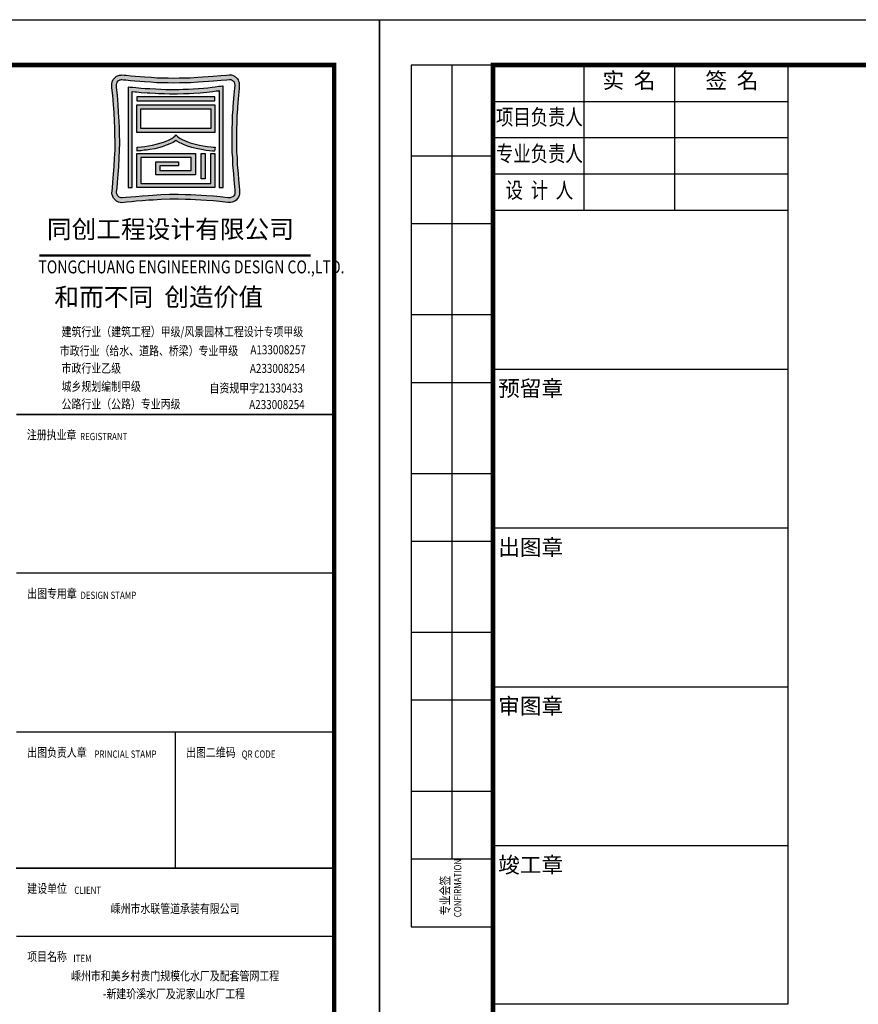
# Model space of a CAD drawing. Extents: x 40187921 to 82176151, y 2910516 to 5973312.
# Drawn here: x 41183673 to 41194759, y 3006696 to 3019716 of the extents above; entities that cross this region are included whole.
import ezdxf
from ezdxf.enums import TextEntityAlignment as Align

# ---------------------------------------------------------------- set-up
doc = ezdxf.new("R2010")
doc.units = 0
doc.header["$LTSCALE"] = 0.5
doc.layers.get('0').update_dxf_attribs({"linetype": 'CONTINUOUS'})
doc.layers.add('LZTK', color=7, linetype='CONTINUOUS')
doc.layers.add('不打印层(勿删、提取用)', color=8, linetype='CONTINUOUS', plot=False)
doc.styles.add('LZ-同创图框中文黑体', font='simhei.ttf', dxfattribs={"width": 0.8})
doc.styles.add('LZ-同创图框英文宋体', font='txt', dxfattribs={"width": 0.8})
doc.styles.get("Standard").update_dxf_attribs({"font": 'rs.shx', "bigfont": 'hztxt.shx'})
doc.styles.add('工程数字化管理', font='txt')
doc.styles.add('工程数字化管理0.8', font='txt', dxfattribs={"width": 0.8})

# ---------------------------------------------------------------- blocks, each defined once
blk = doc.blocks.new('A2_LZ_5')
at = {"layer": 'LZTK'}
h = blk.add_hatch(color=142, dxfattribs=at)
h.paths.add_polyline_path([(-56.88, 407.83), (-56.85, 407.85), (-56.3, 407.81), (-55.79, 407.75), (-54.74, 407.65), (-53.82, 407.55), (-52.75, 407.46), (-51.73, 407.38), (-50.33, 407.3), (-49.03, 407.22), (-47.88, 407.18), (-46.57, 407.15), (-45.31, 407.14), (-44.12, 407.16), (-43.23, 407.18), (-41.69, 407.22), (-40.02, 407.3), (-36.64, 407.53), (-34.96, 407.68), (-33.75, 407.8), (-33.11, 407.87), (-32.82, 407.86), (-32.62, 407.83), (-32.42, 407.76), (-32.26, 407.71), (-31.99, 407.58), (-31.88, 407.5), (-31.72, 407.38), (-31.5, 407.17), (-31.33, 407), (-31.15, 406.73), (-31.04, 406.46), (-30.93, 406.17), (-30.9, 405.96), (-30.89, 405.57), (-30.94, 404.8), (-31.09, 403.33), (-31.16, 402.51), (-31.24, 401.63), (-31.28, 400.82), (-31.32, 400.32), (-31.41, 398.73), (-31.47, 397.25), (-31.51, 396.01), (-31.55, 394.75), (-31.53, 393.76), (-31.53, 393.36), (-31.51, 392.77), (-31.52, 391.86), (-31.5, 390.84), (-31.4, 389.65), (-31.35, 388.07), (-31.18, 386.08), (-31.1, 384.77), (-31.02, 384.05), (-30.94, 383.24), (-30.86, 382.49), (-30.83, 381.98), (-30.85, 381.56), (-30.91, 381.27), (-31.07, 380.91), (-31.33, 380.57), (-31.62, 380.22), (-31.89, 380.03), (-32.44, 379.8), (-32.82, 379.73), (-33.45, 379.74), (-35.22, 379.94), (-36.68, 380.07), (-38.16, 380.16), (-39.37, 380.24), (-40.52, 380.3), (-41.64, 380.34), (-42.78, 380.39), (-44.4, 380.42), (-46.22, 380.42), (-48.14, 380.34), (-49.88, 380.26), (-50.92, 380.19), (-52.19, 380.1), (-53.63, 379.97), (-54.68, 379.87), (-55.76, 379.77), (-56.75, 379.67), (-57.11, 379.72), (-57.53, 379.82), (-57.98, 380.04), (-58.31, 380.34), (-58.61, 380.67), (-58.79, 381.06), (-58.91, 381.4), (-58.96, 381.78), (-58.94, 382.25), (-58.86, 382.96), (-58.73, 384.22), (-58.6, 385.94), (-58.47, 387.63), (-58.37, 389.51), (-58.28, 391.27), (-58.27, 392.79), (-58.29, 394.93), (-58.35, 396.22), (-58.39, 397.55), (-58.5, 399.53), (-58.62, 401.21), (-58.79, 403.27), (-58.92, 404.4), (-58.98, 405.08), (-58.99, 405.76), (-58.9, 406.31), (-58.69, 406.79), (-58.28, 407.26), (-58, 407.48), (-57.74, 407.62), (-57.54, 407.7), (-57.26, 407.78)])
h.paths.add_polyline_path([(-56.77, 406.81), (-56.39, 406.78), (-55.89, 406.73), (-54.84, 406.63), (-53.92, 406.53), (-52.83, 406.44), (-51.81, 406.35), (-50.39, 406.27), (-49.07, 406.19), (-47.91, 406.16), (-46.59, 406.13), (-45.3, 406.12), (-44.11, 406.14), (-43.21, 406.15), (-41.65, 406.19), (-39.95, 406.28), (-36.56, 406.51), (-34.86, 406.66), (-33.65, 406.78), (-33.07, 406.84), (-32.92, 406.84), (-32.86, 406.83), (-32.75, 406.79), (-32.64, 406.75), (-32.52, 406.7), (-32.51, 406.69), (-32.38, 406.59), (-32.22, 406.44), (-32.13, 406.35), (-32.06, 406.24), (-31.99, 406.09), (-31.93, 405.92), (-31.92, 405.86), (-31.91, 405.59), (-31.97, 404.89), (-32.11, 403.42), (-32.18, 402.6), (-32.26, 401.7), (-32.31, 400.88), (-32.34, 400.38), (-32.44, 398.78), (-32.49, 397.29), (-32.54, 396.05), (-32.57, 394.75), (-32.56, 393.75), (-32.56, 393.34), (-32.54, 392.76), (-32.54, 391.85), (-32.53, 390.78), (-32.42, 389.59), (-32.37, 388.02), (-32.21, 386), (-32.12, 384.68), (-32.04, 383.94), (-31.96, 383.14), (-31.88, 382.41), (-31.86, 381.97), (-31.87, 381.69), (-31.89, 381.6), (-31.96, 381.43), (-32.13, 381.2), (-32.31, 380.99), (-32.39, 380.94), (-32.73, 380.79), (-32.89, 380.76), (-33.39, 380.77), (-35.12, 380.96), (-36.6, 381.1), (-38.09, 381.19), (-39.31, 381.27), (-40.48, 381.33), (-41.6, 381.37), (-42.74, 381.41), (-44.39, 381.45), (-46.24, 381.45), (-48.19, 381.37), (-49.94, 381.29), (-50.99, 381.21), (-52.27, 381.12), (-53.72, 380.99), (-54.77, 380.9), (-55.86, 380.79), (-56.73, 380.71), (-56.93, 380.73), (-57.18, 380.79), (-57.39, 380.89), (-57.58, 381.07), (-57.74, 381.24), (-57.83, 381.44), (-57.91, 381.65), (-57.94, 381.83), (-57.92, 382.17), (-57.84, 382.85), (-57.71, 384.13), (-57.58, 385.87), (-57.44, 387.56), (-57.34, 389.46), (-57.26, 391.24), (-57.25, 392.79), (-57.27, 394.96), (-57.33, 396.25), (-57.36, 397.59), (-57.48, 399.6), (-57.6, 401.28), (-57.77, 403.36), (-57.9, 404.5), (-57.96, 405.14), (-57.97, 405.69), (-57.91, 406.01), (-57.81, 406.23), (-57.58, 406.51), (-57.44, 406.61), (-57.29, 406.69), (-57.2, 406.73), (-57.05, 406.77), (-56.87, 406.8)], flags=16)
for points in [[(-55.03, 405.09), (-55.39, 405.15), (-55.39, 382.99), (-54.49, 382.99), (-54.49, 404.17), (-53.86, 404.11), (-53.54, 404.08), (-52.98, 404.02), (-52.54, 403.99), (-51.2, 403.91), (-50.58, 403.87), (-49.47, 403.8), (-48.67, 403.77), (-47.4, 403.71), (-46.24, 403.69), (-45.25, 403.67), (-44.48, 403.68), (-43.19, 403.71), (-41.96, 403.75), (-40.93, 403.81), (-39.53, 403.91), (-38.08, 404.04), (-37.36, 404.11), (-36.7, 404.19), (-35.96, 404.29), (-35.58, 404.32), (-35.4, 404.35), (-35.32, 404.36), (-35.32, 383.02), (-34.44, 383.02), (-34.44, 405.38), (-34.63, 405.36), (-35.01, 405.29), (-35.41, 405.25), (-36.19, 405.12), (-36.89, 405.03), (-37.85, 404.94), (-38.78, 404.86), (-39.89, 404.77), (-41.08, 404.68), (-42.06, 404.62), (-43.32, 404.58), (-44.17, 404.56), (-44.92, 404.56), (-45.91, 404.57), (-47.05, 404.57), (-48.15, 404.61), (-49.28, 404.67), (-50.59, 404.73), (-51.61, 404.78), (-52.53, 404.85), (-53.7, 404.98), (-54.38, 405.03)], [(-53.46, 403.01), (-53.46, 402.11), (-36.31, 402.11), (-36.31, 403.02)], [(-53.46, 403.01), (-53.46, 402.11), (-36.31, 402.11), (-36.31, 403.02)], [(-44.85, 394.62), (-44.52, 394.28), (-44.22, 394.01), (-43.94, 393.84), (-43.45, 393.57), (-42.48, 393.14), (-41.69, 392.88), (-40.85, 392.64), (-39.67, 392.37), (-38.88, 392.22), (-37.99, 392.06), (-37.2, 391.99), (-36.62, 391.92), (-36.25, 391.9), (-36.33, 391.01), (-36.77, 391.04), (-37.44, 391.11), (-38.2, 391.2), (-39.25, 391.39), (-40.38, 391.59), (-41.39, 391.85), (-42.51, 392.22), (-43.52, 392.61), (-44.16, 392.93), (-44.63, 393.24), (-44.85, 393.41), (-45.49, 392.96), (-46.18, 392.65), (-46.79, 392.39), (-47.86, 392), (-48.68, 391.77), (-49.53, 391.56), (-50.62, 391.37), (-51.33, 391.27), (-51.85, 391.21), (-52.54, 391.12), (-53.14, 391.07), (-53.39, 391.04), (-53.42, 391.91), (-52.42, 391.96), (-51.74, 392.07), (-50.9, 392.21), (-50.03, 392.37), (-48.89, 392.63), (-47.57, 393.01), (-46.49, 393.44), (-45.78, 393.82), (-45.06, 394.42)], [(-53.48, 390.53), (-40.58, 390.53), (-40.58, 385.84), (-49.32, 385.84), (-49.32, 388.68), (-44.26, 388.68), (-44.26, 387.79), (-48.4, 387.79), (-48.4, 386.74), (-41.49, 386.74), (-41.49, 389.64), (-52.58, 389.64), (-52.58, 383.89), (-37.19, 383.89), (-37.19, 390.53), (-36.32, 390.53), (-36.32, 382.99), (-53.48, 382.99)], [(-39.3, 390.53), (-38.39, 390.53), (-38.39, 384.92), (-39.29, 384.92)]]:
    blk.add_hatch(color=142, dxfattribs=at).paths.add_polyline_path(points)
h = blk.add_hatch(color=142, dxfattribs=at)
h.paths.add_polyline_path([(-53.45, 401.26), (-36.29, 401.26), (-36.29, 395.16), (-53.44, 395.16)])
h.paths.add_polyline_path([(-52.58, 400.39), (-37.16, 400.39), (-37.16, 396.03), (-52.57, 396.03)], flags=16)
at = {"color": 6}
for p, q in [((-569, 203), (-569, 410)), ((-569, 410), (-504, 410)), ((-549, 410), (-549, 378)), ((-529, 410), (-529, 378)), ((-504, 410), (-504, 410)), ((-504, 410), (-504, 203)), ((-569, 402), (-504, 402)), ((-569, 394), (-504, 394)), ((-569, 386), (-504, 386)), ((-569, 378), (-504, 378)), ((-569, 343), (-504, 343)), ((-569, 308), (-504, 308)), ((-569, 273), (-504, 273)), ((-569, 238), (-504, 238)), ((-504, 203), (-569, 203))]:
    blk.add_line(p, q, dxfattribs=at)
at = {"layer": 'LZTK', "color": 142}
for p, q in [((-594, 420), (0, 420)), ((-594, 0), (-594, 420)), ((0, 420), (0, 0)), ((-10, 410), (-569, 410)), ((-569, 410), (-569, 10)), ((-558, 410), (-10, 410)), ((-10, 410), (-80, 410)), ((-10, 10), (-10, 410)), ((-80, 333), (-10, 333)), ((-10, 298), (-80, 298)), ((-10, 263), (-80, 263)), ((-45, 263), (-45, 233)), ((-80, 233), (-10, 233)), ((-80, 218), (-10, 218))]:
    blk.add_line(p, q, dxfattribs=at)
at = {"layer": 'LZTK'}
for p, q in [((-587, 410), (-587, 220.07)), ((-569, 410), (-587, 410)), ((-578, 235), (-578, 410)), ((-569, 389.93), (-587, 389.93)), ((-569, 375), (-587, 375)), ((-569, 235), (-569, 359.93)), ((-569, 235), (-569, 359.93)), ((-569, 354.93), (-587, 354.93)), ((-569, 340), (-587, 340)), ((-569, 319.93), (-587, 319.93)), ((-569, 305), (-587, 305)), ((-569, 284.93), (-587, 284.93)), ((-569, 270), (-587, 270)), ((-569, 249.93), (-587, 249.93)), ((-569, 235), (-587, 235)), ((-587, 220.07), (-569, 220.07))]:
    blk.add_line(p, q, dxfattribs=at)
at = {"layer": 'LZTK', "color": 142, "const_width": 1}
blk.add_lwpolyline([(-569, 410), (-10, 410), (-10, 10), (-569, 10)], close=True, dxfattribs=at)
at = {"layer": 'LZTK', "color": 142}
for points, const_width in [([(-80, 410), (-10, 410)], 0.4), ([(-74.93, 368.03), (-15.14, 368.03)], 0.456), ([(-80, 333), (-10, 333)], 0.4), ([(-80.07, 233), (-10.07, 233)], 0.4), ([(-10, 233), (-80, 233)], 0.4)]:
    blk.add_lwpolyline(points, dxfattribs=dict(at, const_width=const_width))
for points in [[(-56.85, 407.85), (-56.3, 407.81), (-55.79, 407.75), (-54.74, 407.65), (-53.82, 407.55), (-52.75, 407.46), (-51.73, 407.38), (-50.33, 407.3), (-49.03, 407.22), (-47.88, 407.18), (-46.57, 407.15), (-45.31, 407.14), (-44.12, 407.16), (-43.23, 407.18), (-41.69, 407.22), (-40.02, 407.3), (-36.64, 407.53), (-34.96, 407.68), (-33.75, 407.8), (-33.11, 407.87), (-32.82, 407.86), (-32.62, 407.83), (-32.42, 407.76), (-32.26, 407.71), (-31.99, 407.58), (-31.88, 407.5), (-31.72, 407.38), (-31.5, 407.17), (-31.33, 407), (-31.15, 406.73), (-31.04, 406.46), (-30.93, 406.17), (-30.9, 405.96), (-30.89, 405.57), (-30.94, 404.8), (-31.09, 403.33), (-31.16, 402.51), (-31.24, 401.63), (-31.28, 400.82), (-31.32, 400.32), (-31.41, 398.73), (-31.47, 397.25), (-31.51, 396.01), (-31.55, 394.75), (-31.53, 393.76), (-31.53, 393.36), (-31.51, 392.77), (-31.52, 391.86), (-31.5, 390.84), (-31.4, 389.65), (-31.35, 388.07), (-31.18, 386.08), (-31.1, 384.77), (-31.02, 384.05), (-30.94, 383.24), (-30.86, 382.49), (-30.83, 381.98), (-30.85, 381.56), (-30.91, 381.27), (-31.07, 380.91), (-31.33, 380.57), (-31.62, 380.22), (-31.89, 380.03), (-32.44, 379.8), (-32.82, 379.73), (-33.45, 379.74), (-35.22, 379.94), (-36.68, 380.07), (-38.16, 380.16), (-39.37, 380.24), (-40.52, 380.3), (-41.64, 380.34), (-42.78, 380.39), (-44.4, 380.42), (-46.22, 380.42), (-48.14, 380.34), (-49.88, 380.26), (-50.92, 380.19), (-52.19, 380.1), (-53.63, 379.97), (-54.68, 379.87), (-55.76, 379.77), (-56.75, 379.67), (-57.11, 379.72), (-57.53, 379.82), (-57.98, 380.04), (-58.31, 380.34), (-58.61, 380.67), (-58.79, 381.06), (-58.91, 381.4), (-58.96, 381.78), (-58.94, 382.25), (-58.86, 382.96), (-58.73, 384.22), (-58.6, 385.94), (-58.47, 387.63), (-58.37, 389.51), (-58.28, 391.27), (-58.27, 392.79), (-58.29, 394.93), (-58.35, 396.22), (-58.39, 397.55), (-58.5, 399.53), (-58.62, 401.21), (-58.79, 403.27), (-58.92, 404.4), (-58.98, 405.08), (-58.99, 405.76), (-58.9, 406.31), (-58.69, 406.79), (-58.28, 407.26), (-58, 407.48), (-57.74, 407.62), (-57.54, 407.7), (-57.26, 407.78), (-57.02, 407.81), (-56.88, 407.84)], [(-55.39, 405.15), (-55.39, 382.99), (-54.49, 382.99), (-54.49, 404.17), (-53.86, 404.11), (-53.54, 404.08), (-52.98, 404.02), (-52.54, 403.99), (-51.2, 403.91), (-50.58, 403.87), (-49.47, 403.8), (-48.67, 403.77), (-47.4, 403.71), (-46.24, 403.69), (-45.25, 403.67), (-44.48, 403.68), (-43.19, 403.71), (-41.96, 403.75), (-40.93, 403.81), (-39.53, 403.91), (-38.08, 404.04), (-37.36, 404.11), (-36.7, 404.19), (-35.96, 404.29), (-35.58, 404.32), (-35.4, 404.35), (-35.32, 404.36), (-35.32, 383.02), (-34.44, 383.02), (-34.44, 405.38), (-34.63, 405.36), (-35.01, 405.29), (-35.41, 405.25), (-36.19, 405.12), (-36.89, 405.03), (-37.85, 404.94), (-38.78, 404.86), (-39.89, 404.77), (-41.08, 404.68), (-42.06, 404.62), (-43.32, 404.58), (-44.17, 404.56), (-44.92, 404.56), (-45.91, 404.57), (-47.05, 404.57), (-48.15, 404.61), (-49.28, 404.67), (-50.59, 404.73), (-51.61, 404.78), (-52.53, 404.85), (-53.7, 404.98), (-54.38, 405.03), (-54.92, 405.08), (-55.37, 405.15)]]:
    blk.add_lwpolyline(points, dxfattribs=at)
for points in [[(-56.77, 406.81), (-56.39, 406.78), (-55.89, 406.73), (-54.84, 406.63), (-53.92, 406.53), (-52.83, 406.44), (-51.81, 406.35), (-50.39, 406.27), (-49.07, 406.19), (-47.91, 406.16), (-46.59, 406.13), (-45.3, 406.12), (-44.11, 406.14), (-43.21, 406.15), (-41.65, 406.19), (-39.95, 406.28), (-36.56, 406.51), (-34.86, 406.66), (-33.65, 406.78), (-33.07, 406.84), (-32.92, 406.84), (-32.86, 406.83), (-32.75, 406.79), (-32.64, 406.75), (-32.52, 406.7), (-32.51, 406.69), (-32.38, 406.59), (-32.22, 406.44), (-32.13, 406.35), (-32.06, 406.24), (-31.99, 406.09), (-31.93, 405.92), (-31.92, 405.86), (-31.91, 405.59), (-31.97, 404.89), (-32.11, 403.42), (-32.18, 402.6), (-32.26, 401.7), (-32.31, 400.88), (-32.34, 400.38), (-32.44, 398.78), (-32.49, 397.29), (-32.54, 396.05), (-32.57, 394.75), (-32.56, 393.75), (-32.56, 393.34), (-32.54, 392.76), (-32.54, 391.85), (-32.53, 390.78), (-32.42, 389.59), (-32.37, 388.02), (-32.21, 386), (-32.12, 384.68), (-32.04, 383.94), (-31.96, 383.14), (-31.88, 382.41), (-31.86, 381.97), (-31.87, 381.69), (-31.89, 381.6), (-31.96, 381.43), (-32.13, 381.2), (-32.31, 380.99), (-32.39, 380.94), (-32.73, 380.79), (-32.89, 380.76), (-33.39, 380.77), (-35.12, 380.96), (-36.6, 381.1), (-38.09, 381.19), (-39.31, 381.27), (-40.48, 381.33), (-41.6, 381.37), (-42.74, 381.41), (-44.39, 381.45), (-46.24, 381.45), (-48.19, 381.37), (-49.94, 381.29), (-50.99, 381.21), (-52.27, 381.12), (-53.72, 380.99), (-54.77, 380.9), (-55.86, 380.79), (-56.73, 380.71), (-56.93, 380.73), (-57.18, 380.79), (-57.39, 380.89), (-57.58, 381.07), (-57.74, 381.24), (-57.83, 381.44), (-57.91, 381.65), (-57.94, 381.83), (-57.92, 382.17), (-57.84, 382.85), (-57.71, 384.13), (-57.58, 385.87), (-57.44, 387.56), (-57.34, 389.46), (-57.26, 391.24), (-57.25, 392.79), (-57.27, 394.96), (-57.33, 396.25), (-57.36, 397.59), (-57.48, 399.6), (-57.6, 401.28), (-57.77, 403.36), (-57.9, 404.5), (-57.96, 405.14), (-57.97, 405.69), (-57.91, 406.01), (-57.81, 406.23), (-57.58, 406.51), (-57.44, 406.61), (-57.29, 406.69), (-57.2, 406.73), (-57.05, 406.77), (-56.87, 406.8)], [(-53.46, 403.01), (-53.46, 402.11), (-36.31, 402.11), (-36.31, 403.02)], [(-53.46, 403.01), (-53.46, 402.11), (-36.31, 402.11), (-36.31, 403.02)], [(-53.45, 401.26), (-36.29, 401.26), (-36.29, 395.16), (-53.44, 395.16)], [(-52.58, 400.39), (-37.16, 400.39), (-37.16, 396.03), (-52.57, 396.03)], [(-44.85, 394.62), (-44.52, 394.28), (-44.22, 394.01), (-43.94, 393.84), (-43.45, 393.57), (-42.48, 393.14), (-41.69, 392.88), (-40.85, 392.64), (-39.67, 392.37), (-38.88, 392.22), (-37.99, 392.06), (-37.2, 391.99), (-36.62, 391.92), (-36.25, 391.9), (-36.33, 391.01), (-36.77, 391.04), (-37.44, 391.11), (-38.2, 391.2), (-39.25, 391.39), (-40.38, 391.59), (-41.39, 391.85), (-42.51, 392.22), (-43.52, 392.61), (-44.16, 392.93), (-44.63, 393.24), (-44.85, 393.41), (-45.49, 392.96), (-46.18, 392.65), (-46.79, 392.39), (-47.86, 392), (-48.68, 391.77), (-49.53, 391.56), (-50.62, 391.37), (-51.33, 391.27), (-51.85, 391.21), (-52.54, 391.12), (-53.14, 391.07), (-53.39, 391.04), (-53.42, 391.91), (-52.42, 391.96), (-51.74, 392.07), (-50.9, 392.21), (-50.03, 392.37), (-48.89, 392.63), (-47.57, 393.01), (-46.49, 393.44), (-45.78, 393.82), (-45.06, 394.42)], [(-53.48, 390.53), (-40.58, 390.53), (-40.58, 385.84), (-49.32, 385.84), (-49.32, 388.68), (-44.26, 388.68), (-44.26, 387.79), (-48.4, 387.79), (-48.4, 386.74), (-41.49, 386.74), (-41.49, 389.64), (-52.58, 389.64), (-52.58, 383.89), (-37.19, 383.89), (-37.19, 390.53), (-36.32, 390.53), (-36.32, 382.99), (-53.48, 382.99)], [(-39.3, 390.53), (-38.39, 390.53), (-38.39, 384.92), (-39.29, 384.92)]]:
    blk.add_lwpolyline(points, close=True, dxfattribs=at)
at = {"color": 6, "style": '工程数字化管理'}
for s, p in [('实  名', (-539.03, 406.15)), ('签  名', (-516.36, 406.15))]:
    blk.add_text(s, height=3.5, dxfattribs=at).set_placement(p, align=Align.MIDDLE)
at = {"color": 6, "style": '工程数字化管理0.8', "width": 0.8}
for s, p in [('项目负责人', (-558.78, 398.09)), ('专业负责人', (-558.78, 390.03)), ('设  计  人', (-558.78, 381.97))]:
    blk.add_text(s, height=3.5, dxfattribs=at).set_placement(p, align=Align.MIDDLE)
at = {"color": 6, "style": '工程数字化管理'}
for s, p in [('预留章', (-567.86, 338.74)), ('出图章', (-567.86, 303.74)), ('审图章', (-567.86, 268.74)), ('竣工章', (-567.86, 233.74))]:
    blk.add_text(s, height=3.5, dxfattribs=at).set_placement(p, align=Align.MIDDLE_LEFT)
at = {"layer": 'LZTK', "color": 142, "width": 0.8}
for s, height, style, p in [('TONGCHUANG ENGINEERING DESIGN CO.,LTD. ', 2.85, 'LZ-同创图框中文黑体', (-75.17, 364.09)), ('建筑行业（建筑工程）甲级/风景园林工程设计专项甲级', 2, 'LZ-同创图框中文黑体', (-70.05, 350.24)), ('市政行业（给水、道路、桥梁）专业甲级', 2, 'LZ-同创图框中文黑体', (-70.43, 346.03)), ('A133008257', 2, 'LZ-同创图框中文黑体', (-28.46, 346.25)), ('市政行业乙级', 2, 'LZ-同创图框中文黑体', (-70.05, 342.19)), ('A233008254', 2, 'LZ-同创图框中文黑体', (-28.57, 342.14)), ('城乡规划编制甲级', 2, 'LZ-同创图框中文黑体', (-70.05, 338.18)), ('自资规甲字21330433', 2, 'LZ-同创图框中文黑体', (-37.47, 337.82)), ('公路行业（公路）专业丙级', 2, 'LZ-同创图框中文黑体', (-70.05, 334.31)), ('A233008254', 2, 'LZ-同创图框中文黑体', (-28.72, 334.18)), ('注册执业章', 2, 'LZ-同创图框中文黑体', (-77.7, 327.52)), ('REGISTRANT', 1.6, 'LZ-同创图框英文宋体', (-65.98, 327.34)), ('出图专用章', 2, 'LZ-同创图框中文黑体', (-77.62, 292.52)), ('DESIGN STAMP', 1.6, 'LZ-同创图框英文宋体', (-65.91, 292.34)), ('出图负责人章', 2, 'LZ-同创图框中文黑体', (-77.62, 257.52)), ('PRINCIAL STAMP', 1.6, 'LZ-同创图框英文宋体', (-62.82, 257.34)), ('出图二维码', 2, 'LZ-同创图框中文黑体', (-42.62, 257.52)), ('QR CODE', 1.6, 'LZ-同创图框英文宋体', (-30.38, 257.34)), ('建设单位', 2, 'LZ-同创图框中文黑体', (-77.62, 227.52)), ('CLIENT', 1.6, 'LZ-同创图框英文宋体', (-67.25, 227.34)), ('项目名称', 2, 'LZ-同创图框中文黑体', (-77.62, 212.52)), ('ITEM', 1.6, 'LZ-同创图框英文宋体', (-67.46, 212.32))]:
    blk.add_text(s, height=height, dxfattribs=dict(at, style=style)).set_placement(p)
at = {"layer": 'LZTK', "width": 0.8}
for s, height, style, p in [('CONFIRMATION', 1.6, 'LZ-同创图框英文宋体', (-575.98, 222.2)), ('专业会签', 2, 'LZ-同创图框中文黑体', (-578.55, 222.63))]:
    blk.add_text(s, height=height, rotation=90, dxfattribs=dict(at, style=style)).set_placement(p)
at = {"layer": 'LZTK', "color": 142, "char_height": 3.99, "attachment_point": 1}
for s, insert, width in [('{\\fSimHei|b0|i0|c134|p49;同创工程设计有限公司}', (-73.29, 375.83), 65.1575), ('{\\fSimHei|b0|i0|c134|p49; 和而不同  创造价值}', (-72.86, 360.87), 56.8631)]:
    blk.add_mtext(s, dxfattribs=dict(at, insert=insert, width=width))
at = {"layer": 'LZTK', "style": 'LZ-同创图框中文黑体', "width": 0.8, "flags": 3}
for tag, p in [('LZHQ_N会签9_T6_H6', (-582.5, 399.96)), ('LZHQ_N会签10_T6_H6', (-573.5, 399.96)), ('LZHQ_N会签9_T5_H3.5', (-582.5, 382.46)), ('LZHQ_N会签10_T5_H3.5', (-573.5, 382.46)), ('LZHQ_N会签7_T6_H6', (-582.5, 364.96)), ('LZHQ_N会签8_T6_H6', (-573.5, 364.96)), ('LZHQ_N会签7_T5_H3.5', (-582.5, 347.46)), ('LZHQ_N会签8_T5_H3.5', (-573.5, 347.46)), ('LZHQ_N会签5_T6_H8', (-582.5, 329.96)), ('LZHQ_N会签5_T6_H6', (-582.5, 329.96)), ('LZHQ_N会签6_T6_H8', (-573.5, 329.96)), ('LZHQ_N会签6_T6_H6', (-573.5, 329.96)), ('LZHQ_N会签5_T5_H3.5', (-582.5, 312.46)), ('LZHQ_N会签6_T5_H3.5', (-573.5, 312.46)), ('LZHQ_N会签3_T6_H6', (-582.5, 294.96)), ('LZHQ_N会签4_T6_H6', (-573.5, 294.96)), ('LZHQ_N会签3_T5_H3.5', (-582.5, 277.46)), ('LZHQ_N会签4_T5_H3.5', (-573.5, 277.46)), ('LZHQ_N会签1_T6_H6', (-582.5, 259.96)), ('LZHQ_N会签2_T6_H6', (-573.5, 259.96)), ('LZHQ_N会签1_T5_H3.5', (-582.5, 242.46)), ('LZHQ_N会签2_T5_H3.5', (-573.5, 242.46))]:
    blk.add_attdef(tag, text='', height=1.3, rotation=90, dxfattribs=at).set_placement(p, align=Align.MIDDLE_CENTER)
at = {"layer": 'LZTK', "color": 142, "style": 'LZ-同创图框中文黑体', "width": 0.8, "flags": 3}
for tag, height, p in [('N专项章_T6_H40', 2.5, (-118.48, 381.59)), ('N出图章_T6_H25.3', 2, (-45.87, 278.92)), ('N出图负责人章_T6_H20.3', 2, (-62.34, 245.6))]:
    blk.add_attdef(tag, text='', height=height, dxfattribs=at).set_placement(p, align=Align.MIDDLE_CENTER)
for tag, height, p in [('N注册章_T6_H28.3', 2, (-44.5, 314.48)), ('N项目经理_T5_H2', 1, (-55, 174.5)), ('N项目经理_T6_H8', 1, (-27.5, 174.5)), ('N审定_T5_H2', 1, (-55, 165.5)), ('N审定_T6_H8', 1, (-27.5, 165.5)), ('N审核_T5_H2', 1, (-55, 156.5)), ('N审核_T6_H8', 1, (-27.5, 156.5)), ('N项目负责人_T5_H2', 1, (-55, 147.5)), ('N项目负责人_T6_H8', 1, (-27.5, 147.5)), ('N专业负责_T5_H2', 1, (-55, 138.5)), ('N专业负责_T6_H8', 1, (-27.5, 138.5)), ('N校对_T5_H2', 1, (-55, 129.5)), ('N校对_T6_H8', 1, (-27.5, 129.5)), ('N设计_T5_H2', 1, (-55, 120.5)), ('N设计_T6_H8', 1, (-27.5, 120.5)), ('N制图_T5_H2', 1, (-55, 111.5)), ('N制图_T6_H8', 1, (-27.5, 111.5))]:
    blk.add_attdef(tag, text='', height=height, dxfattribs=at).set_placement(p, align=Align.MIDDLE)
blk.add_attdef('LZBARCODE_T1', text='', height=2, dxfattribs=at).set_placement((-16.63, 233.5), align=Align.BOTTOM_RIGHT)
at = {"layer": 'LZTK', "color": 142, "style": 'LZ-同创图框中文黑体', "width": 0.8}
for tag, p in [('建设单位', (-45.04, 224.09)), ('建设单位2', (-45.04, 220.15)), ('项目名称', (-45.04, 209.26)), ('项目名称2', (-45.04, 205.32)), ('子项名称', (-45.04, 194.43)), ('子项名称2', (-45.04, 190.48)), ('项目编号', (-55, 183.5)), ('阶段', (-20, 183.5)), ('图纸名称', (-45.04, 98.14)), ('图纸名称2', (-45.04, 94.2)), ('图号', (-55, 87.5)), ('专业', (-20, 87.5)), ('日期', (-55, 78.5)), ('比例', (-20, 78.5)), ('版次', (-37.5, 69.5)), ('合作单位', (-37.54, 60.5))]:
    blk.add_attdef(tag, text='', height=2, dxfattribs=at).set_placement(p, align=Align.MIDDLE_CENTER)
at = {"layer": 'LZTK', "style": 'LZ-同创图框中文黑体', "width": 0.8, "flags": 3}
blk.add_attdef('LZFRAME', text='', height=2.5, dxfattribs=at).set_placement((-16.31, 6.62), align=Align.MIDDLE)
at = {"layer": '不打印层(勿删、提取用)', "style": 'LZ-同创图框中文黑体', "width": 0.8}
blk.add_attdef('图纸文件分类', text='', height=2, dxfattribs=at).set_placement((-87.67, 12.2), align=Align.MIDDLE_CENTER)

msp = doc.modelspace()

# ---------------------------------------------------------------- block references
ref = msp.add_blockref('A2_LZ_5', (41188429.5439, 2994515.677), dxfattribs=dict(xscale=60, yscale=60, zscale=60))
ref.add_attrib('建设单位', '嵊州市水联管道承装有限公司', dxfattribs={"layer": 'LZTK', "color": 142, "height": 120, "style": 'LZ-同创图框中文黑体', "width": 0.8}).set_placement((41185727.3063, 3007961.3586), align=Align.MIDDLE_CENTER)
ref.add_attrib('项目名称', '嵊州市和美乡村贵门规模化水厂及配套管网工程', dxfattribs={"layer": 'LZTK', "color": 142, "height": 120, "style": 'LZ-同创图框中文黑体', "width": 0.8}).set_placement((41185727.3063, 3007071.3401), align=Align.MIDDLE_CENTER)
ref.add_attrib('项目名称2', '-新建玠溪水厂及泥家山水厂工程 ', dxfattribs={"layer": 'LZTK', "color": 142, "height": 120, "style": 'LZ-同创图框中文黑体', "width": 0.8}).set_placement((41185727.3063, 3006834.6508), align=Align.MIDDLE_CENTER)
at = {"xscale": 60, "yscale": 60, "zscale": 60}
msp.add_blockref('A2_LZ_5', (41224069.5439, 2994515.677), dxfattribs=at)

doc.saveas('drawing.dxf')
